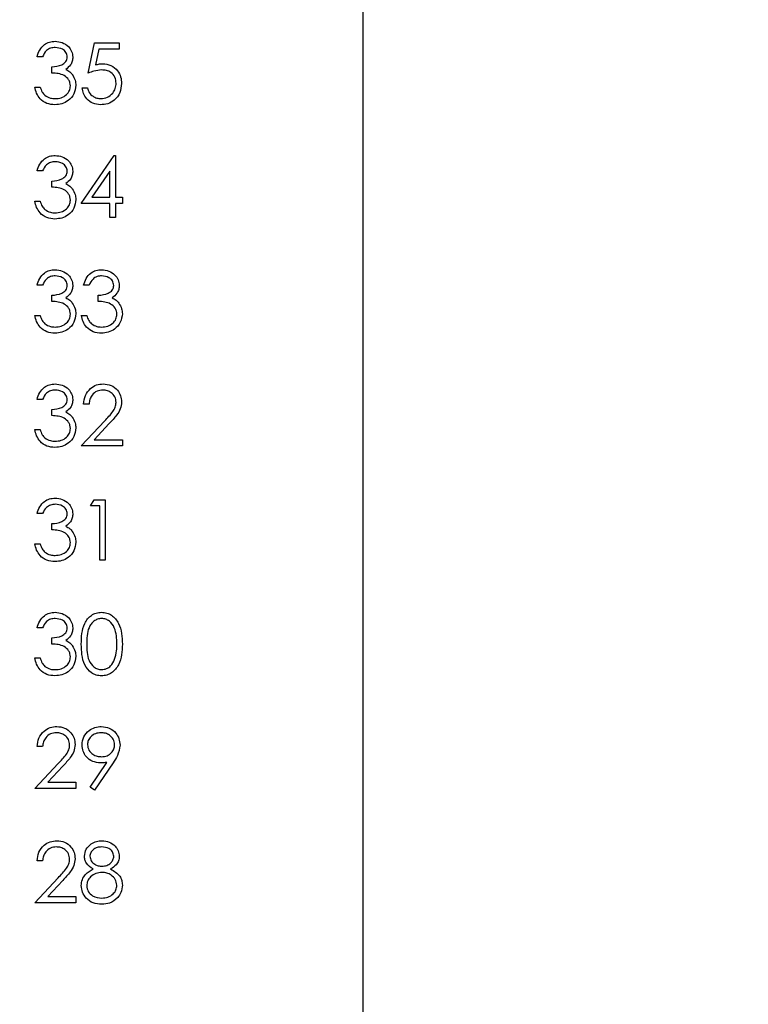
# Model space of a CAD drawing. Units: inches. Extents: x 0.1 to 20.2, y 0.1 to 13.1.
# Drawn here: x 12.8 to 13.7, y 8.8 to 10 of the extents above; entities that cross this region are included whole.
import ezdxf

# ---------------------------------------------------------------- set-up
doc = ezdxf.new("R2010")
doc.units = ezdxf.units.IN
doc.header["$LTSCALE"] = 1.2
doc.header["$MEASUREMENT"] = 0
doc.styles.add('SLDTEXTSTYLE0', font='TXT', dxfattribs={"width": 0.75})
doc.dimstyles.new('SLDDIMSTYLE0', dxfattribs={"dimtxt": 0.165354, "dimasz": 0.156, "dimexe": 0, "dimexo": 0.0625, "dimgap": 0.041339, "dimtad": 0, "dimtih": 1, "dimtoh": 1, "dimrnd": 1e-09, "dimzin": 4, "dimdsep": 46, "dimtxsty": 'SLDTEXTSTYLE0', "dimsah": 1, "dimcen": 0.09, "dimadec": 0, "dimazin": 1, "dimtfac": 1, "dimtofl": 0, "dimtmove": 0, "dimatfit": 3, "dimfxl": 0, "dimfrac": 2, "dimtolj": 1, "dimtzin": 12, "dimarcsym": 0})
doc.dimstyles.new('SLDDIMSTYLE3', dxfattribs={"dimtxt": 0.165354, "dimasz": 0.156, "dimexe": 0, "dimexo": 0.0625, "dimgap": 0.041339, "dimtad": 1, "dimrnd": 1e-09, "dimzin": 12, "dimdsep": 46, "dimtxsty": 'SLDTEXTSTYLE0', "dimsah": 1, "dimcen": 0.09, "dimadec": 0, "dimazin": 3, "dimtfac": 1, "dimtofl": 0, "dimtmove": 0, "dimatfit": 3, "dimfxl": 0, "dimfrac": 2, "dimtolj": 1, "dimtzin": 12, "dimarcsym": 0})
doc.dimstyles.new('SLDDIMSTYLE4', dxfattribs={"dimtxt": 0.165354, "dimasz": 0.156, "dimexe": 0, "dimexo": 0.0625, "dimgap": 0.041339, "dimtad": 1, "dimrnd": 1e-09, "dimzin": 4, "dimdsep": 46, "dimtxsty": 'SLDTEXTSTYLE0', "dimsah": 1, "dimcen": 0.09, "dimadec": 0, "dimazin": 1, "dimtfac": 1, "dimtmove": 0, "dimatfit": 0, "dimfxl": 0, "dimfrac": 2, "dimtolj": 1, "dimtzin": 12, "dimarcsym": 0})

# ---------------------------------------------------------------- blocks, each defined once
blk = doc.blocks.new('_D')
at = {"color": 7, "linetype": 'Continuous', "lineweight": 18}
for p, q in [((13.2621, 10.6821), (15.2622, 10.6821)), ((15.215, 10.6821), (15.215, 7.7973)), ((15.215, 4.6821), (15.215, 7.5348)), ((13.2621, 4.6821), (15.2622, 4.6821))]:
    blk.add_line(p, q, dxfattribs=at)
for points in [[(15.215, 10.6821), (15.191, 10.5261), (15.239, 10.5261)], [(15.215, 4.6821), (15.239, 4.8381), (15.191, 4.8381)]]:
    blk.add_solid(points, dxfattribs=at)
at = {"color": 7, "linetype": 'Continuous', "lineweight": 18, "insert": (15.0012, 7.748), "char_height": 0.16535, "attachment_point": 1, "style": 'SLDTEXTSTYLE0'}
blk.add_mtext('6.00', dxfattribs=at)
blk = doc.blocks.new('_D_3')
at = {"color": 7, "linetype": 'Continuous', "lineweight": 18}
for p, q in [((12.2823, 10.4821), (14.6262, 10.4821)), ((14.579, 10.4821), (14.579, 9.7914)), ((14.579, 8.7821), (14.579, 9.5289)), ((12.2821, 8.7821), (14.6262, 8.7821))]:
    blk.add_line(p, q, dxfattribs=at)
for points in [[(14.579, 10.4821), (14.555, 10.3261), (14.603, 10.3261)], [(14.579, 8.7821), (14.603, 8.9381), (14.555, 8.9381)]]:
    blk.add_solid(points, dxfattribs=at)
at = {"color": 7, "linetype": 'Continuous', "lineweight": 18, "insert": (14.3652, 9.742), "char_height": 0.16535, "attachment_point": 1, "style": 'SLDTEXTSTYLE0'}
blk.add_mtext('1.70', dxfattribs=at)
blk = doc.blocks.new('_D_9')
at = {"color": 7, "linetype": 'Continuous', "lineweight": 18}
for p, q in [((10.8169, 9.0999), (10.8169, 11.9386)), ((13.2148, 10.7294), (13.2148, 11.9386)), ((10.8169, 11.8913), (10.5169, 11.8913)), ((10.8169, 11.8913), (13.2148, 11.8913)), ((13.2148, 11.8913), (13.5148, 11.8913))]:
    blk.add_line(p, q, dxfattribs=at)
for points in [[(10.8169, 11.8913), (10.6609, 11.9153), (10.6609, 11.8673)], [(13.2148, 11.8913), (13.3708, 11.8673), (13.3708, 11.9153)]]:
    blk.add_solid(points, dxfattribs=at)
at = {"color": 7, "linetype": 'Continuous', "lineweight": 18, "attachment_point": 1, "style": 'SLDTEXTSTYLE0'}
for s, insert, char_height in [('(Connector)', (11.5871, 12.1045), 0.165354), ('2.40', (11.0974, 12.1045), 0.16535)]:
    blk.add_mtext(s, dxfattribs=dict(at, insert=insert, char_height=char_height))
blk = doc.blocks.new('_D_12')
at = {"color": 7, "linetype": 'Continuous', "lineweight": 18}
for p, q in [((10.5886, 8.7362), (10.5886, 12.3087)), ((13.2148, 10.7294), (13.2148, 12.3087)), ((10.5886, 12.2614), (13.2148, 12.2614))]:
    blk.add_line(p, q, dxfattribs=at)
for points in [[(10.5886, 12.2614), (10.7446, 12.2374), (10.7446, 12.2854)], [(13.2148, 12.2614), (13.0588, 12.2854), (13.0588, 12.2374)]]:
    blk.add_solid(points, dxfattribs=at)
at = {"color": 7, "linetype": 'Continuous', "lineweight": 18, "insert": (11.7056, 12.4746), "char_height": 0.16535, "attachment_point": 1, "style": 'SLDTEXTSTYLE0'}
blk.add_mtext('2.63', dxfattribs=at)

msp = doc.modelspace()

# ---------------------------------------------------------------- linework, layer by layer
at = {"color": 7, "linetype": 'Continuous', "lineweight": 25}
for p, q in [((13.2148, 4.6821), (13.2148, 10.6821)), ((12.883, 9.9325), (12.8904, 9.9689)), ((12.8904, 9.9689), (12.9204, 9.9689)), ((12.9204, 9.9689), (12.9204, 9.9614)), ((12.8956, 9.9614), (12.8916, 9.9423)), ((12.9204, 9.9614), (12.8956, 9.9614)), ((12.8278, 9.9521), (12.8213, 9.9521)), ((12.839, 9.9325), (12.839, 9.9399)), ((12.8185, 9.9156), (12.825, 9.9156)), ((12.8755, 9.9147), (12.882, 9.9147)), ((12.8746, 9.775), (12.9144, 9.833)), ((12.9144, 9.833), (12.9157, 9.833)), ((12.9157, 9.833), (12.9157, 9.7825)), ((12.8278, 9.8143), (12.8213, 9.8143)), ((12.9091, 9.8142), (12.8874, 9.7825)), ((12.9091, 9.7825), (12.9091, 9.8142)), ((12.839, 9.7947), (12.839, 9.8021)), ((12.8185, 9.7778), (12.825, 9.7778)), ((12.8874, 9.7825), (12.9091, 9.7825)), ((12.9157, 9.7825), (12.9241, 9.7825)), ((12.9241, 9.7825), (12.9241, 9.775)), ((12.9091, 9.775), (12.8746, 9.775)), ((12.9091, 9.7582), (12.9091, 9.775)), ((12.9241, 9.775), (12.9157, 9.775)), ((12.9157, 9.775), (12.9157, 9.7582)), ((12.9157, 9.7582), (12.9091, 9.7582)), ((12.8278, 9.6765), (12.8213, 9.6765)), ((12.8839, 9.6765), (12.8774, 9.6765)), ((12.839, 9.6569), (12.839, 9.6643)), ((12.8951, 9.6569), (12.8951, 9.6643)), ((12.8185, 9.64), (12.825, 9.64)), ((12.8746, 9.64), (12.8811, 9.64)), ((12.8278, 9.5387), (12.8213, 9.5387)), ((12.8839, 9.5331), (12.8774, 9.5331)), ((12.839, 9.5191), (12.839, 9.5265)), ((12.8746, 9.4826), (12.9028, 9.5128)), ((12.9084, 9.5096), (12.8902, 9.4901)), ((12.8185, 9.5022), (12.825, 9.5022)), ((12.9241, 9.4826), (12.8746, 9.4826)), ((12.8902, 9.4901), (12.9241, 9.4901)), ((12.9241, 9.4901), (12.9241, 9.4826)), ((12.8858, 9.4103), (12.89, 9.4177)), ((12.897, 9.4103), (12.8858, 9.4103)), ((12.89, 9.4177), (12.9035, 9.4177)), ((12.897, 9.3448), (12.897, 9.4103)), ((12.9035, 9.4177), (12.9035, 9.3448)), ((12.8278, 9.4009), (12.8213, 9.4009)), ((12.839, 9.3813), (12.839, 9.3888)), ((12.8185, 9.3645), (12.825, 9.3645)), ((12.9035, 9.3448), (12.897, 9.3448)), ((12.8278, 9.2631), (12.8213, 9.2631)), ((12.839, 9.2435), (12.839, 9.251)), ((12.8185, 9.2267), (12.825, 9.2267)), ((12.8278, 9.1197), (12.8213, 9.1197)), ((12.8852, 9.071), (12.9055, 9.1006)), ((12.9129, 9.1002), (12.8904, 9.0674)), ((12.8185, 9.0692), (12.8467, 9.0994)), ((12.8523, 9.0962), (12.8341, 9.0767)), ((12.8341, 9.0767), (12.868, 9.0767)), ((12.868, 9.0767), (12.868, 9.0692)), ((12.868, 9.0692), (12.8185, 9.0692)), ((12.8904, 9.0674), (12.8852, 9.071)), ((12.8278, 8.9819), (12.8213, 8.9819)), ((12.8185, 8.9314), (12.8467, 8.9616)), ((12.8523, 8.9584), (12.8341, 8.9389)), ((12.8341, 8.9389), (12.868, 8.9389)), ((12.868, 8.9389), (12.868, 8.9314)), ((12.868, 8.9314), (12.8185, 8.9314))]:
    msp.add_line(p, q, dxfattribs=at)
for points, knots in [([(12.8213, 9.9521), (12.8221, 9.9549), (12.8238, 9.9605), (12.8294, 9.9667), (12.8361, 9.9703), (12.8407, 9.9706), (12.843, 9.9708)], [0, 0, 0, 0, 0.2802846, 0.5596823, 0.7797456, 1, 1, 1, 1]), ([(12.843, 9.9708), (12.8459, 9.9705), (12.8518, 9.9698), (12.8589, 9.9652), (12.8634, 9.9588), (12.864, 9.9542), (12.8643, 9.9518)], [0, 0, 0, 0, 0.280086, 0.559867, 0.780108, 1, 1, 1, 1]), ([(12.8431, 9.9633), (12.8412, 9.9632), (12.8374, 9.9629), (12.8313, 9.9592), (12.8292, 9.9548), (12.8278, 9.9521)], [0, 0, 0, 0, 0.280637, 0.560372, 1, 1, 1, 1]), ([(12.8577, 9.9519), (12.8574, 9.9538), (12.8566, 9.9576), (12.851, 9.9623), (12.8461, 9.9629), (12.8431, 9.9633)], [0, 0, 0, 0, 0.278845, 0.560072, 1, 1, 1, 1]), ([(12.839, 9.9399), (12.8431, 9.9403), (12.8493, 9.9409), (12.8554, 9.9452), (12.8574, 9.9488), (12.8576, 9.9508), (12.8577, 9.9519)], [0, 0, 0, 0, 0.499415, 0.749002, 0.874536, 1, 1, 1, 1]), ([(12.8643, 9.9518), (12.8642, 9.9502), (12.8639, 9.9468), (12.8613, 9.9412), (12.8579, 9.9385), (12.8558, 9.9368)], [0, 0, 0, 0, 0.2804997, 0.5607779, 1, 1, 1, 1]), ([(12.8916, 9.9423), (12.8932, 9.9427), (12.896, 9.9435), (12.8989, 9.9436), (12.9002, 9.9437)], [0, 0, 0, 0, 0.560067, 1, 1, 1, 1]), ([(12.9002, 9.9437), (12.9037, 9.9433), (12.9107, 9.9426), (12.9183, 9.936), (12.9226, 9.928), (12.923, 9.9226), (12.9232, 9.9198)], [0, 0, 0, 0, 0.279686, 0.559026, 0.779295, 1, 1, 1, 1]), ([(12.8615, 9.917), (12.8614, 9.9183), (12.8611, 9.9208), (12.8589, 9.9254), (12.8521, 9.9317), (12.8443, 9.9322), (12.839, 9.9325)], [0, 0, 0, 0, 0.12558, 0.25119, 0.5006, 1, 1, 1, 1]), ([(12.8558, 9.9368), (12.8575, 9.936), (12.8605, 9.9344), (12.8627, 9.9318), (12.8637, 9.9306)], [0, 0, 0, 0, 0.559791, 1, 1, 1, 1]), ([(12.899, 9.9362), (12.8959, 9.9359), (12.8904, 9.9353), (12.8852, 9.9333), (12.883, 9.9325)], [0, 0, 0, 0, 0.55942, 1, 1, 1, 1]), ([(12.9166, 9.9201), (12.9163, 9.9226), (12.9158, 9.9277), (12.9109, 9.9331), (12.905, 9.9359), (12.901, 9.9361), (12.899, 9.9362)], [0, 0, 0, 0, 0.279537, 0.558615, 0.779049, 1, 1, 1, 1]), ([(12.8637, 9.9306), (12.8651, 9.9284), (12.8676, 9.9244), (12.8679, 9.9197), (12.868, 9.9177)], [0, 0, 0, 0, 0.55943, 1, 1, 1, 1]), ([(12.9232, 9.9198), (12.9227, 9.916), (12.9219, 9.9085), (12.9153, 9.8997), (12.9067, 9.8948), (12.9007, 9.8944), (12.8977, 9.8941)], [0, 0, 0, 0, 0.279862, 0.559274, 0.779423, 1, 1, 1, 1]), ([(12.8981, 9.9016), (12.9008, 9.9019), (12.9063, 9.9026), (12.9124, 9.9076), (12.9161, 9.9137), (12.9164, 9.918), (12.9166, 9.9201)], [0, 0, 0, 0, 0.279618, 0.559362, 0.779571, 1, 1, 1, 1]), ([(12.8428, 9.8941), (12.8394, 9.8944), (12.8328, 9.895), (12.8249, 9.9006), (12.8203, 9.908), (12.8191, 9.9131), (12.8185, 9.9156)], [0, 0, 0, 0, 0.279888, 0.558974, 0.779264, 1, 1, 1, 1]), ([(12.825, 9.9156), (12.8257, 9.9135), (12.8269, 9.9097), (12.8295, 9.9068), (12.8307, 9.9056)], [0, 0, 0, 0, 0.560706, 1, 1, 1, 1]), ([(12.868, 9.9177), (12.8675, 9.9141), (12.8664, 9.9069), (12.8596, 9.8991), (12.8513, 9.8948), (12.8456, 9.8944), (12.8428, 9.8941)], [0, 0, 0, 0, 0.279298, 0.558842, 0.779276, 1, 1, 1, 1]), ([(12.8429, 9.9016), (12.8454, 9.9018), (12.8505, 9.9021), (12.8566, 9.9059), (12.8607, 9.9111), (12.8612, 9.9151), (12.8615, 9.917)], [0, 0, 0, 0, 0.280598, 0.560146, 0.780289, 1, 1, 1, 1]), ([(12.8977, 9.8941), (12.8946, 9.8945), (12.8884, 9.8951), (12.8813, 9.9007), (12.8769, 9.9075), (12.876, 9.9123), (12.8755, 9.9147)], [0, 0, 0, 0, 0.279624, 0.559024, 0.779382, 1, 1, 1, 1]), ([(12.882, 9.9147), (12.8826, 9.9126), (12.8837, 9.9085), (12.8882, 9.9044), (12.8931, 9.902), (12.8965, 9.9018), (12.8981, 9.9016)], [0, 0, 0, 0, 0.28004, 0.559158, 0.77958, 1, 1, 1, 1]), ([(12.8307, 9.9056), (12.8328, 9.9042), (12.8366, 9.9019), (12.841, 9.9017), (12.8429, 9.9016)], [0, 0, 0, 0, 0.558751, 1, 1, 1, 1]), ([(12.8213, 9.8143), (12.8221, 9.8171), (12.8238, 9.8227), (12.8294, 9.8289), (12.8361, 9.8325), (12.8407, 9.8328), (12.843, 9.833)], [0, 0, 0, 0, 0.2802846, 0.5596823, 0.7797456, 1, 1, 1, 1]), ([(12.8431, 9.8255), (12.8412, 9.8254), (12.8374, 9.8251), (12.8313, 9.8214), (12.8292, 9.817), (12.8278, 9.8143)], [0, 0, 0, 0, 0.280637, 0.560372, 1, 1, 1, 1]), ([(12.843, 9.833), (12.8459, 9.8327), (12.8518, 9.832), (12.8589, 9.8274), (12.8634, 9.821), (12.864, 9.8164), (12.8643, 9.8141)], [0, 0, 0, 0, 0.280086, 0.559867, 0.780108, 1, 1, 1, 1]), ([(12.8577, 9.8141), (12.8574, 9.816), (12.8566, 9.8198), (12.851, 9.8245), (12.8461, 9.8252), (12.8431, 9.8255)], [0, 0, 0, 0, 0.278845, 0.560072, 1, 1, 1, 1]), ([(12.839, 9.8021), (12.8431, 9.8025), (12.8493, 9.8031), (12.8554, 9.8074), (12.8574, 9.811), (12.8576, 9.8131), (12.8577, 9.8141)], [0, 0, 0, 0, 0.499415, 0.749002, 0.874536, 1, 1, 1, 1]), ([(12.8643, 9.8141), (12.8642, 9.8124), (12.8639, 9.809), (12.8613, 9.8034), (12.8579, 9.8007), (12.8558, 9.7991)], [0, 0, 0, 0, 0.2804997, 0.5607779, 1, 1, 1, 1]), ([(12.8615, 9.7792), (12.8614, 9.7805), (12.8611, 9.7831), (12.8589, 9.7877), (12.8521, 9.7939), (12.8443, 9.7944), (12.839, 9.7947)], [0, 0, 0, 0, 0.12558, 0.25119, 0.5006, 1, 1, 1, 1]), ([(12.8558, 9.7991), (12.8575, 9.7982), (12.8605, 9.7966), (12.8627, 9.794), (12.8637, 9.7928)], [0, 0, 0, 0, 0.559791, 1, 1, 1, 1]), ([(12.8637, 9.7928), (12.8651, 9.7906), (12.8676, 9.7866), (12.8679, 9.7819), (12.868, 9.7799)], [0, 0, 0, 0, 0.55943, 1, 1, 1, 1]), ([(12.8428, 9.7563), (12.8394, 9.7566), (12.8328, 9.7572), (12.8249, 9.7628), (12.8203, 9.7702), (12.8191, 9.7753), (12.8185, 9.7778)], [0, 0, 0, 0, 0.279886, 0.558978, 0.779266, 1, 1, 1, 1]), ([(12.825, 9.7778), (12.8257, 9.7757), (12.8269, 9.7719), (12.8295, 9.769), (12.8307, 9.7678)], [0, 0, 0, 0, 0.560706, 1, 1, 1, 1]), ([(12.868, 9.7799), (12.8675, 9.7763), (12.8664, 9.7691), (12.8596, 9.7613), (12.8513, 9.757), (12.8456, 9.7566), (12.8428, 9.7563)], [0, 0, 0, 0, 0.279297, 0.558841, 0.779274, 1, 1, 1, 1]), ([(12.8429, 9.7638), (12.8454, 9.764), (12.8505, 9.7643), (12.8566, 9.7681), (12.8607, 9.7733), (12.8612, 9.7773), (12.8615, 9.7792)], [0, 0, 0, 0, 0.280598, 0.560146, 0.780289, 1, 1, 1, 1]), ([(12.8307, 9.7678), (12.8328, 9.7665), (12.8366, 9.7641), (12.841, 9.7639), (12.8429, 9.7638)], [0, 0, 0, 0, 0.558751, 1, 1, 1, 1]), ([(12.8213, 9.6765), (12.8221, 9.6793), (12.8238, 9.6849), (12.8294, 9.6911), (12.8361, 9.6947), (12.8407, 9.695), (12.843, 9.6952)], [0, 0, 0, 0, 0.2802846, 0.5596823, 0.7797456, 1, 1, 1, 1]), ([(12.843, 9.6952), (12.8459, 9.6949), (12.8518, 9.6942), (12.8589, 9.6896), (12.8634, 9.6832), (12.864, 9.6786), (12.8643, 9.6762)], [0, 0, 0, 0, 0.280086, 0.559867, 0.780108, 1, 1, 1, 1]), ([(12.8774, 9.6765), (12.8782, 9.6793), (12.8799, 9.6849), (12.8854, 9.6911), (12.8922, 9.6947), (12.8968, 9.695), (12.8991, 9.6952)], [0, 0, 0, 0, 0.2802846, 0.5596823, 0.7797456, 1, 1, 1, 1]), ([(12.8991, 9.6952), (12.902, 9.6949), (12.9079, 9.6942), (12.915, 9.6896), (12.9195, 9.6832), (12.9201, 9.6786), (12.9204, 9.6762)], [0, 0, 0, 0, 0.280086, 0.559867, 0.780108, 1, 1, 1, 1]), ([(12.8431, 9.6877), (12.8412, 9.6876), (12.8374, 9.6873), (12.8313, 9.6836), (12.8292, 9.6792), (12.8278, 9.6765)], [0, 0, 0, 0, 0.280634, 0.560351, 1, 1, 1, 1]), ([(12.8577, 9.6763), (12.8574, 9.6782), (12.8566, 9.682), (12.851, 9.6867), (12.8461, 9.6873), (12.8431, 9.6877)], [0, 0, 0, 0, 0.278845, 0.560072, 1, 1, 1, 1]), ([(12.8991, 9.6877), (12.8973, 9.6876), (12.8935, 9.6873), (12.8874, 9.6836), (12.8852, 9.6792), (12.8839, 9.6765)], [0, 0, 0, 0, 0.280634, 0.560351, 1, 1, 1, 1]), ([(12.9138, 9.6763), (12.9134, 9.6782), (12.9127, 9.682), (12.9071, 9.6867), (12.9022, 9.6873), (12.8991, 9.6877)], [0, 0, 0, 0, 0.278845, 0.560072, 1, 1, 1, 1]), ([(12.839, 9.6643), (12.8431, 9.6647), (12.8493, 9.6653), (12.8554, 9.6696), (12.8574, 9.6732), (12.8576, 9.6753), (12.8577, 9.6763)], [0, 0, 0, 0, 0.499415, 0.749002, 0.874536, 1, 1, 1, 1]), ([(12.8643, 9.6762), (12.8642, 9.6746), (12.8639, 9.6712), (12.8613, 9.6656), (12.8579, 9.6629), (12.8558, 9.6612)], [0, 0, 0, 0, 0.280506, 0.56079, 1, 1, 1, 1]), ([(12.8951, 9.6643), (12.8992, 9.6647), (12.9054, 9.6653), (12.9115, 9.6696), (12.9135, 9.6732), (12.9137, 9.6753), (12.9138, 9.6763)], [0, 0, 0, 0, 0.499415, 0.749002, 0.874536, 1, 1, 1, 1]), ([(12.9204, 9.6762), (12.9202, 9.6746), (12.92, 9.6712), (12.9174, 9.6656), (12.9139, 9.6629), (12.9118, 9.6612)], [0, 0, 0, 0, 0.280506, 0.56079, 1, 1, 1, 1]), ([(12.8558, 9.6612), (12.8575, 9.6604), (12.8605, 9.6588), (12.8627, 9.6562), (12.8637, 9.655)], [0, 0, 0, 0, 0.559804, 1, 1, 1, 1]), ([(12.9118, 9.6612), (12.9135, 9.6604), (12.9166, 9.6588), (12.9188, 9.6562), (12.9197, 9.655)], [0, 0, 0, 0, 0.559804, 1, 1, 1, 1]), ([(12.8615, 9.6414), (12.8614, 9.6427), (12.8611, 9.6453), (12.8589, 9.6499), (12.8521, 9.6561), (12.8443, 9.6566), (12.839, 9.6569)], [0, 0, 0, 0, 0.12558, 0.25119, 0.5006, 1, 1, 1, 1]), ([(12.8637, 9.655), (12.8651, 9.6528), (12.8676, 9.6488), (12.8679, 9.6441), (12.868, 9.6421)], [0, 0, 0, 0, 0.55939, 1, 1, 1, 1]), ([(12.9176, 9.6414), (12.9174, 9.6427), (12.9172, 9.6453), (12.915, 9.6499), (12.9082, 9.6561), (12.9003, 9.6566), (12.8951, 9.6569)], [0, 0, 0, 0, 0.12558, 0.25119, 0.5006, 1, 1, 1, 1]), ([(12.9197, 9.655), (12.9211, 9.6528), (12.9236, 9.6488), (12.924, 9.6441), (12.9241, 9.6421)], [0, 0, 0, 0, 0.55939, 1, 1, 1, 1]), ([(12.8428, 9.6185), (12.8394, 9.6188), (12.8328, 9.6194), (12.8249, 9.625), (12.8203, 9.6324), (12.8191, 9.6375), (12.8185, 9.64)], [0, 0, 0, 0, 0.279885, 0.558977, 0.779251, 1, 1, 1, 1]), ([(12.825, 9.64), (12.8257, 9.6379), (12.8269, 9.6341), (12.8295, 9.6312), (12.8307, 9.63)], [0, 0, 0, 0, 0.560727, 1, 1, 1, 1]), ([(12.868, 9.6421), (12.8675, 9.6385), (12.8664, 9.6313), (12.8596, 9.6235), (12.8513, 9.6192), (12.8456, 9.6188), (12.8428, 9.6185)], [0, 0, 0, 0, 0.279298, 0.558842, 0.779276, 1, 1, 1, 1]), ([(12.8429, 9.626), (12.8454, 9.6262), (12.8505, 9.6265), (12.8566, 9.6303), (12.8607, 9.6355), (12.8612, 9.6395), (12.8615, 9.6414)], [0, 0, 0, 0, 0.2806, 0.560148, 0.780309, 1, 1, 1, 1]), ([(12.8989, 9.6185), (12.8955, 9.6188), (12.8888, 9.6194), (12.881, 9.625), (12.8764, 9.6324), (12.8752, 9.6375), (12.8746, 9.64)], [0, 0, 0, 0, 0.279885, 0.558977, 0.779251, 1, 1, 1, 1]), ([(12.8811, 9.64), (12.8818, 9.6379), (12.883, 9.6341), (12.8856, 9.6312), (12.8868, 9.63)], [0, 0, 0, 0, 0.560727, 1, 1, 1, 1]), ([(12.9241, 9.6421), (12.9236, 9.6385), (12.9225, 9.6313), (12.9157, 9.6235), (12.9073, 9.6192), (12.9017, 9.6188), (12.8989, 9.6185)], [0, 0, 0, 0, 0.279298, 0.558842, 0.779276, 1, 1, 1, 1]), ([(12.899, 9.626), (12.9015, 9.6262), (12.9066, 9.6265), (12.9127, 9.6303), (12.9168, 9.6355), (12.9173, 9.6395), (12.9176, 9.6414)], [0, 0, 0, 0, 0.2806, 0.560148, 0.780309, 1, 1, 1, 1]), ([(12.8307, 9.63), (12.8328, 9.6286), (12.8366, 9.6263), (12.841, 9.6261), (12.8429, 9.626)], [0, 0, 0, 0, 0.558751, 1, 1, 1, 1]), ([(12.8868, 9.63), (12.8889, 9.6286), (12.8927, 9.6263), (12.897, 9.6261), (12.899, 9.626)], [0, 0, 0, 0, 0.558751, 1, 1, 1, 1]), ([(12.8213, 9.5387), (12.8221, 9.5415), (12.8238, 9.5471), (12.8294, 9.5533), (12.8361, 9.5569), (12.8407, 9.5572), (12.843, 9.5574)], [0, 0, 0, 0, 0.280287, 0.5596728, 0.7797465, 1, 1, 1, 1]), ([(12.843, 9.5574), (12.8459, 9.5571), (12.8518, 9.5564), (12.8589, 9.5518), (12.8634, 9.5454), (12.864, 9.5408), (12.8643, 9.5385)], [0, 0, 0, 0, 0.280085, 0.559865, 0.78009, 1, 1, 1, 1]), ([(12.8774, 9.5331), (12.8778, 9.5366), (12.8786, 9.5437), (12.8849, 9.5518), (12.8928, 9.5567), (12.8983, 9.5572), (12.9011, 9.5574)], [0, 0, 0, 0, 0.280027, 0.55951, 0.779668, 1, 1, 1, 1]), ([(12.9011, 9.5574), (12.9044, 9.5571), (12.9109, 9.5565), (12.9181, 9.5506), (12.9225, 9.5433), (12.9229, 9.5383), (12.9232, 9.5357)], [0, 0, 0, 0, 0.2798912, 0.5592206, 0.7795796, 1, 1, 1, 1]), ([(12.8431, 9.5499), (12.8412, 9.5498), (12.8374, 9.5495), (12.8313, 9.5458), (12.8292, 9.5414), (12.8278, 9.5387)], [0, 0, 0, 0, 0.280634, 0.56037, 1, 1, 1, 1]), ([(12.8577, 9.5385), (12.8574, 9.5404), (12.8566, 9.5442), (12.851, 9.5489), (12.8461, 9.5496), (12.8431, 9.5499)], [0, 0, 0, 0, 0.27887, 0.560075, 1, 1, 1, 1]), ([(12.9008, 9.5499), (12.8983, 9.5497), (12.8933, 9.5492), (12.8877, 9.5446), (12.8847, 9.5389), (12.8842, 9.535), (12.8839, 9.5331)], [0, 0, 0, 0, 0.279701, 0.558846, 0.779189, 1, 1, 1, 1]), ([(12.9166, 9.5351), (12.9163, 9.5374), (12.9157, 9.5419), (12.9112, 9.5467), (12.9061, 9.5495), (12.9026, 9.5498), (12.9008, 9.5499)], [0, 0, 0, 0, 0.279132, 0.558992, 0.779351, 1, 1, 1, 1]), ([(12.839, 9.5265), (12.8431, 9.5269), (12.8493, 9.5275), (12.8554, 9.5318), (12.8574, 9.5354), (12.8576, 9.5375), (12.8577, 9.5385)], [0, 0, 0, 0, 0.49942, 0.749023, 0.874558, 1, 1, 1, 1]), ([(12.8643, 9.5385), (12.8642, 9.5368), (12.8639, 9.5334), (12.8613, 9.5278), (12.8579, 9.5251), (12.8558, 9.5235)], [0, 0, 0, 0, 0.280506, 0.56079, 1, 1, 1, 1]), ([(12.9028, 9.5128), (12.9063, 9.5164), (12.9112, 9.5214), (12.916, 9.5292), (12.9164, 9.5332), (12.9166, 9.5351)], [0, 0, 0, 0, 0.5607187, 0.7805425, 1, 1, 1, 1]), ([(12.9232, 9.5357), (12.9229, 9.5328), (12.9223, 9.527), (12.9164, 9.5183), (12.9115, 9.5129), (12.9084, 9.5096)], [0, 0, 0, 0, 0.279279, 0.559153, 1, 1, 1, 1]), ([(12.8615, 9.5036), (12.8614, 9.5049), (12.8611, 9.5075), (12.8589, 9.5121), (12.8521, 9.5183), (12.8443, 9.5188), (12.839, 9.5191)], [0, 0, 0, 0, 0.125598, 0.251188, 0.500607, 1, 1, 1, 1]), ([(12.8558, 9.5235), (12.8575, 9.5226), (12.8605, 9.521), (12.8627, 9.5184), (12.8637, 9.5172)], [0, 0, 0, 0, 0.559767, 1, 1, 1, 1]), ([(12.8637, 9.5172), (12.8651, 9.515), (12.8676, 9.511), (12.8679, 9.5063), (12.868, 9.5043)], [0, 0, 0, 0, 0.559414, 1, 1, 1, 1]), ([(12.868, 9.5043), (12.8675, 9.5007), (12.8664, 9.4935), (12.8596, 9.4857), (12.8513, 9.4814), (12.8456, 9.481), (12.8428, 9.4807)], [0, 0, 0, 0, 0.27931, 0.558839, 0.779278, 1, 1, 1, 1]), ([(12.8428, 9.4807), (12.8394, 9.481), (12.8328, 9.4816), (12.8249, 9.4872), (12.8203, 9.4946), (12.8191, 9.4997), (12.8185, 9.5022)], [0, 0, 0, 0, 0.279886, 0.558978, 0.779266, 1, 1, 1, 1]), ([(12.825, 9.5022), (12.8257, 9.5001), (12.8269, 9.4963), (12.8295, 9.4934), (12.8307, 9.4922)], [0, 0, 0, 0, 0.560684, 1, 1, 1, 1]), ([(12.8307, 9.4922), (12.8328, 9.4909), (12.8366, 9.4885), (12.841, 9.4883), (12.8429, 9.4882)], [0, 0, 0, 0, 0.558754, 1, 1, 1, 1]), ([(12.8429, 9.4882), (12.8454, 9.4884), (12.8505, 9.4887), (12.8566, 9.4925), (12.8607, 9.4977), (12.8612, 9.5017), (12.8615, 9.5036)], [0, 0, 0, 0, 0.280605, 0.560158, 0.780305, 1, 1, 1, 1]), ([(12.8213, 9.4009), (12.8221, 9.4037), (12.8238, 9.4093), (12.8294, 9.4155), (12.8361, 9.4191), (12.8407, 9.4194), (12.843, 9.4196)], [0, 0, 0, 0, 0.2802846, 0.5596823, 0.7797456, 1, 1, 1, 1]), ([(12.8431, 9.4121), (12.8412, 9.412), (12.8374, 9.4117), (12.8313, 9.408), (12.8292, 9.4036), (12.8278, 9.4009)], [0, 0, 0, 0, 0.280634, 0.560351, 1, 1, 1, 1]), ([(12.843, 9.4196), (12.8459, 9.4193), (12.8518, 9.4187), (12.8589, 9.414), (12.8634, 9.4076), (12.864, 9.403), (12.8643, 9.4007)], [0, 0, 0, 0, 0.280086, 0.559867, 0.780108, 1, 1, 1, 1]), ([(12.8577, 9.4007), (12.8574, 9.4026), (12.8566, 9.4064), (12.851, 9.4112), (12.8461, 9.4118), (12.8431, 9.4121)], [0, 0, 0, 0, 0.278845, 0.560072, 1, 1, 1, 1]), ([(12.839, 9.3888), (12.8431, 9.3891), (12.8493, 9.3897), (12.8554, 9.394), (12.8574, 9.3976), (12.8576, 9.3997), (12.8577, 9.4007)], [0, 0, 0, 0, 0.499415, 0.749002, 0.874536, 1, 1, 1, 1]), ([(12.8643, 9.4007), (12.8642, 9.399), (12.8639, 9.3956), (12.8613, 9.39), (12.8579, 9.3873), (12.8558, 9.3857)], [0, 0, 0, 0, 0.280506, 0.56079, 1, 1, 1, 1]), ([(12.8558, 9.3857), (12.8575, 9.3848), (12.8605, 9.3832), (12.8627, 9.3806), (12.8637, 9.3794)], [0, 0, 0, 0, 0.559804, 1, 1, 1, 1]), ([(12.8615, 9.3659), (12.8614, 9.3671), (12.8611, 9.3697), (12.8589, 9.3743), (12.8521, 9.3805), (12.8443, 9.381), (12.839, 9.3813)], [0, 0, 0, 0, 0.12558, 0.25119, 0.5006, 1, 1, 1, 1]), ([(12.8637, 9.3794), (12.8651, 9.3772), (12.8676, 9.3732), (12.8679, 9.3685), (12.868, 9.3665)], [0, 0, 0, 0, 0.55939, 1, 1, 1, 1]), ([(12.8428, 9.343), (12.8394, 9.3432), (12.8328, 9.3438), (12.8249, 9.3494), (12.8203, 9.3568), (12.8191, 9.3619), (12.8185, 9.3645)], [0, 0, 0, 0, 0.279885, 0.558977, 0.779251, 1, 1, 1, 1]), ([(12.825, 9.3645), (12.8257, 9.3623), (12.8269, 9.3586), (12.8295, 9.3556), (12.8307, 9.3544)], [0, 0, 0, 0, 0.560727, 1, 1, 1, 1]), ([(12.868, 9.3665), (12.8675, 9.3629), (12.8664, 9.3557), (12.8596, 9.3479), (12.8513, 9.3436), (12.8456, 9.3432), (12.8428, 9.343)], [0, 0, 0, 0, 0.279298, 0.558842, 0.779276, 1, 1, 1, 1]), ([(12.8429, 9.3504), (12.8454, 9.3506), (12.8505, 9.3509), (12.8566, 9.3547), (12.8607, 9.3599), (12.8612, 9.3639), (12.8615, 9.3659)], [0, 0, 0, 0, 0.2806, 0.560148, 0.780309, 1, 1, 1, 1]), ([(12.8307, 9.3544), (12.8328, 9.3531), (12.8366, 9.3507), (12.841, 9.3505), (12.8429, 9.3504)], [0, 0, 0, 0, 0.558751, 1, 1, 1, 1]), ([(12.8213, 9.2631), (12.8221, 9.2659), (12.8238, 9.2715), (12.8294, 9.2777), (12.8361, 9.2813), (12.8407, 9.2816), (12.843, 9.2818)], [0, 0, 0, 0, 0.280287, 0.5596728, 0.7797465, 1, 1, 1, 1]), ([(12.843, 9.2818), (12.8459, 9.2815), (12.8518, 9.2809), (12.8589, 9.2762), (12.8634, 9.2698), (12.864, 9.2652), (12.8643, 9.2629)], [0, 0, 0, 0, 0.280085, 0.559865, 0.78009, 1, 1, 1, 1]), ([(12.8746, 9.2435), (12.8746, 9.2477), (12.8748, 9.2562), (12.8775, 9.2667), (12.882, 9.274), (12.8867, 9.2784), (12.8925, 9.2813), (12.8968, 9.2816), (12.8989, 9.2818)], [0, 0, 0, 0, 0.250526, 0.500167, 0.62527, 0.750197, 0.875111, 1, 1, 1, 1]), ([(12.8989, 9.2818), (12.9011, 9.2816), (12.9054, 9.2813), (12.9132, 9.2775), (12.9202, 9.2688), (12.9237, 9.2563), (12.924, 9.2477), (12.9241, 9.2435)], [0, 0, 0, 0, 0.125171, 0.250339, 0.49887, 0.749017, 1, 1, 1, 1]), ([(12.8431, 9.2743), (12.8412, 9.2742), (12.8374, 9.2739), (12.8313, 9.2702), (12.8292, 9.2658), (12.8278, 9.2631)], [0, 0, 0, 0, 0.280634, 0.56037, 1, 1, 1, 1]), ([(12.8577, 9.2629), (12.8574, 9.2648), (12.8566, 9.2686), (12.851, 9.2734), (12.8461, 9.274), (12.8431, 9.2743)], [0, 0, 0, 0, 0.27887, 0.560075, 1, 1, 1, 1]), ([(12.8991, 9.2743), (12.8975, 9.2742), (12.8941, 9.2738), (12.8897, 9.2713), (12.8862, 9.2677), (12.8813, 9.2588), (12.8812, 9.2503), (12.8811, 9.2435)], [0, 0, 0, 0, 0.125137, 0.250422, 0.375522, 0.500852, 1, 1, 1, 1]), ([(12.9176, 9.2435), (12.9173, 9.2503), (12.9169, 9.2604), (12.9101, 9.2704), (12.9042, 9.2738), (12.9008, 9.2742), (12.8991, 9.2743)], [0, 0, 0, 0, 0.500065, 0.749018, 0.874598, 1, 1, 1, 1]), ([(12.839, 9.251), (12.8431, 9.2513), (12.8493, 9.2519), (12.8554, 9.2562), (12.8574, 9.2598), (12.8576, 9.2619), (12.8577, 9.2629)], [0, 0, 0, 0, 0.49942, 0.749023, 0.874558, 1, 1, 1, 1]), ([(12.8643, 9.2629), (12.8642, 9.2612), (12.8639, 9.2578), (12.8613, 9.2522), (12.8579, 9.2495), (12.8558, 9.2479)], [0, 0, 0, 0, 0.280506, 0.56079, 1, 1, 1, 1]), ([(12.8615, 9.2281), (12.8614, 9.2293), (12.8611, 9.2319), (12.8589, 9.2365), (12.8521, 9.2428), (12.8443, 9.2432), (12.839, 9.2435)], [0, 0, 0, 0, 0.125598, 0.251188, 0.500607, 1, 1, 1, 1]), ([(12.8558, 9.2479), (12.8575, 9.247), (12.8605, 9.2454), (12.8627, 9.2428), (12.8637, 9.2416)], [0, 0, 0, 0, 0.559767, 1, 1, 1, 1]), ([(12.8989, 9.2052), (12.8968, 9.2053), (12.8925, 9.2057), (12.8848, 9.2095), (12.878, 9.2182), (12.8749, 9.2307), (12.8747, 9.2392), (12.8746, 9.2435)], [0, 0, 0, 0, 0.125181, 0.250348, 0.498779, 0.748938, 1, 1, 1, 1]), ([(12.8811, 9.2435), (12.8812, 9.2402), (12.8813, 9.2335), (12.8832, 9.2236), (12.8882, 9.2165), (12.8941, 9.2132), (12.8975, 9.2128), (12.8991, 9.2126)], [0, 0, 0, 0, 0.251093, 0.501378, 0.749626, 0.87488, 1, 1, 1, 1]), ([(12.9241, 9.2435), (12.924, 9.2392), (12.9237, 9.2306), (12.9202, 9.2181), (12.9132, 9.2095), (12.9054, 9.2057), (12.9011, 9.2053), (12.8989, 9.2052)], [0, 0, 0, 0, 0.251002, 0.50114, 0.749612, 0.874806, 1, 1, 1, 1]), ([(12.9148, 9.2252), (12.9157, 9.2285), (12.9174, 9.2345), (12.9175, 9.2407), (12.9176, 9.2435)], [0, 0, 0, 0, 0.559596, 1, 1, 1, 1]), ([(12.8637, 9.2416), (12.8651, 9.2394), (12.8676, 9.2354), (12.8679, 9.2307), (12.868, 9.2287)], [0, 0, 0, 0, 0.559414, 1, 1, 1, 1]), ([(12.8428, 9.2052), (12.8394, 9.2054), (12.8328, 9.206), (12.8249, 9.2116), (12.8203, 9.219), (12.8191, 9.2241), (12.8185, 9.2267)], [0, 0, 0, 0, 0.279886, 0.558978, 0.779266, 1, 1, 1, 1]), ([(12.825, 9.2267), (12.8257, 9.2245), (12.8269, 9.2208), (12.8295, 9.2179), (12.8307, 9.2166)], [0, 0, 0, 0, 0.560684, 1, 1, 1, 1]), ([(12.868, 9.2287), (12.8675, 9.2251), (12.8664, 9.2179), (12.8596, 9.2101), (12.8513, 9.2058), (12.8456, 9.2054), (12.8428, 9.2052)], [0, 0, 0, 0, 0.27931, 0.558839, 0.779278, 1, 1, 1, 1]), ([(12.8429, 9.2126), (12.8454, 9.2128), (12.8505, 9.2131), (12.8566, 9.2169), (12.8607, 9.2221), (12.8612, 9.2261), (12.8615, 9.2281)], [0, 0, 0, 0, 0.280605, 0.560158, 0.780305, 1, 1, 1, 1]), ([(12.8991, 9.2126), (12.9011, 9.2129), (12.9051, 9.2134), (12.9113, 9.2175), (12.9135, 9.2223), (12.9148, 9.2252)], [0, 0, 0, 0, 0.280256, 0.560785, 1, 1, 1, 1]), ([(12.8307, 9.2166), (12.8328, 9.2153), (12.8366, 9.2129), (12.841, 9.2127), (12.8429, 9.2126)], [0, 0, 0, 0, 0.558754, 1, 1, 1, 1]), ([(12.8213, 9.1197), (12.8217, 9.1233), (12.8225, 9.1303), (12.8288, 9.1384), (12.8367, 9.1433), (12.8423, 9.1438), (12.845, 9.144)], [0, 0, 0, 0, 0.2800378, 0.5595168, 0.7796709, 1, 1, 1, 1]), ([(12.8447, 9.1365), (12.8422, 9.1363), (12.8372, 9.1358), (12.8316, 9.1312), (12.8286, 9.1255), (12.8281, 9.1216), (12.8278, 9.1197)], [0, 0, 0, 0, 0.279695, 0.558834, 0.779172, 1, 1, 1, 1]), ([(12.8605, 9.1218), (12.8602, 9.124), (12.8596, 9.1285), (12.8552, 9.1333), (12.85, 9.1361), (12.8465, 9.1364), (12.8447, 9.1365)], [0, 0, 0, 0, 0.279134, 0.558977, 0.779349, 1, 1, 1, 1]), ([(12.845, 9.144), (12.8483, 9.1437), (12.8548, 9.1431), (12.862, 9.1372), (12.8664, 9.13), (12.8668, 9.1249), (12.8671, 9.1223)], [0, 0, 0, 0, 0.2798912, 0.5592206, 0.7795796, 1, 1, 1, 1]), ([(12.8755, 9.1217), (12.8759, 9.1251), (12.8767, 9.1318), (12.8831, 9.1391), (12.8908, 9.1433), (12.8961, 9.1438), (12.8987, 9.144)], [0, 0, 0, 0, 0.279537, 0.558853, 0.779452, 1, 1, 1, 1]), ([(12.8984, 9.1365), (12.8961, 9.1363), (12.8915, 9.1359), (12.8862, 9.1322), (12.8826, 9.1274), (12.8822, 9.1238), (12.882, 9.122)], [0, 0, 0, 0, 0.280092, 0.560009, 0.780129, 1, 1, 1, 1]), ([(12.9147, 9.122), (12.9144, 9.1243), (12.9137, 9.1289), (12.909, 9.1335), (12.9037, 9.1362), (12.9002, 9.1364), (12.8984, 9.1365)], [0, 0, 0, 0, 0.278717, 0.558579, 0.779169, 1, 1, 1, 1]), ([(12.8987, 9.144), (12.902, 9.1436), (12.9086, 9.1428), (12.9162, 9.1369), (12.9205, 9.1294), (12.921, 9.1242), (12.9213, 9.1216)], [0, 0, 0, 0, 0.279732, 0.559164, 0.779614, 1, 1, 1, 1]), ([(12.8467, 9.0994), (12.8502, 9.103), (12.8551, 9.108), (12.8599, 9.1158), (12.8603, 9.1198), (12.8605, 9.1218)], [0, 0, 0, 0, 0.5607187, 0.7805425, 1, 1, 1, 1]), ([(12.8671, 9.1223), (12.8668, 9.1194), (12.8662, 9.1137), (12.8604, 9.1049), (12.8554, 9.0995), (12.8523, 9.0962)], [0, 0, 0, 0, 0.279279, 0.559153, 1, 1, 1, 1]), ([(12.8978, 9.1001), (12.8946, 9.1004), (12.8881, 9.1011), (12.8807, 9.1069), (12.8762, 9.114), (12.8757, 9.1191), (12.8755, 9.1217)], [0, 0, 0, 0, 0.2798144, 0.5594917, 0.779629, 1, 1, 1, 1]), ([(12.882, 9.122), (12.8824, 9.1197), (12.8831, 9.1151), (12.8881, 9.1105), (12.8936, 9.1079), (12.8972, 9.1077), (12.899, 9.1076)], [0, 0, 0, 0, 0.27846, 0.558426, 0.779096, 1, 1, 1, 1]), ([(12.899, 9.1076), (12.9013, 9.1077), (12.9058, 9.1081), (12.911, 9.1119), (12.9142, 9.1168), (12.9146, 9.1203), (12.9147, 9.122)], [0, 0, 0, 0, 0.280318, 0.559538, 0.779767, 1, 1, 1, 1]), ([(12.9213, 9.1216), (12.9206, 9.1173), (12.9192, 9.1095), (12.9148, 9.1031), (12.9129, 9.1002)], [0, 0, 0, 0, 0.558195, 1, 1, 1, 1]), ([(12.9055, 9.1006), (12.9041, 9.1005), (12.9015, 9.1002), (12.8989, 9.1001), (12.8978, 9.1001)], [0, 0, 0, 0, 0.559945, 1, 1, 1, 1]), ([(12.8213, 8.9819), (12.8217, 8.9855), (12.8225, 8.9925), (12.8288, 9.0006), (12.8367, 9.0055), (12.8423, 9.006), (12.845, 9.0062)], [0, 0, 0, 0, 0.2800378, 0.5595168, 0.7796709, 1, 1, 1, 1]), ([(12.845, 9.0062), (12.8483, 9.0059), (12.8548, 9.0053), (12.862, 8.9994), (12.8664, 8.9922), (12.8668, 8.9871), (12.8671, 8.9845)], [0, 0, 0, 0, 0.2798912, 0.5592206, 0.7795796, 1, 1, 1, 1]), ([(12.8783, 8.9875), (12.8788, 8.9904), (12.8798, 8.9963), (12.8859, 9.0023), (12.8927, 9.0057), (12.8973, 9.006), (12.8997, 9.0062)], [0, 0, 0, 0, 0.278805, 0.558456, 0.77916, 1, 1, 1, 1]), ([(12.8997, 9.0062), (12.9026, 9.0059), (12.9084, 9.0053), (12.9152, 9.0005), (12.9195, 8.9942), (12.9201, 8.9896), (12.9204, 8.9873)], [0, 0, 0, 0, 0.279931, 0.559626, 0.779954, 1, 1, 1, 1]), ([(12.8447, 8.9987), (12.8422, 8.9985), (12.8372, 8.998), (12.8316, 8.9934), (12.8286, 8.9877), (12.8281, 8.9839), (12.8278, 8.9819)], [0, 0, 0, 0, 0.279695, 0.558834, 0.779172, 1, 1, 1, 1]), ([(12.8605, 8.984), (12.8602, 8.9862), (12.8596, 8.9907), (12.8552, 8.9955), (12.85, 8.9983), (12.8465, 8.9986), (12.8447, 8.9987)], [0, 0, 0, 0, 0.279134, 0.558977, 0.779349, 1, 1, 1, 1]), ([(12.8993, 8.9987), (12.8974, 8.9986), (12.8936, 8.9984), (12.8889, 8.9957), (12.8855, 8.9919), (12.885, 8.9889), (12.8848, 8.9874)], [0, 0, 0, 0, 0.2806483, 0.5605578, 0.7806117, 1, 1, 1, 1]), ([(12.9138, 8.9876), (12.9134, 8.9894), (12.9126, 8.9932), (12.9073, 8.998), (12.9023, 8.9985), (12.8993, 8.9987)], [0, 0, 0, 0, 0.278982, 0.559923, 1, 1, 1, 1]), ([(12.8467, 8.9616), (12.8502, 8.9652), (12.8551, 8.9702), (12.8599, 8.978), (12.8603, 8.982), (12.8605, 8.984)], [0, 0, 0, 0, 0.5607187, 0.7805425, 1, 1, 1, 1]), ([(12.8671, 8.9845), (12.8668, 8.9817), (12.8662, 8.9759), (12.8604, 8.9671), (12.8554, 8.9617), (12.8523, 8.9584)], [0, 0, 0, 0, 0.279297, 0.559154, 1, 1, 1, 1]), ([(12.8889, 8.9721), (12.8858, 8.9741), (12.8814, 8.977), (12.8787, 8.9832), (12.8784, 8.9861), (12.8783, 8.9875)], [0, 0, 0, 0, 0.557755, 0.778948, 1, 1, 1, 1]), ([(12.8848, 8.9874), (12.8852, 8.9855), (12.8861, 8.9816), (12.8904, 8.9779), (12.8949, 8.9757), (12.898, 8.9755), (12.8996, 8.9754)], [0, 0, 0, 0, 0.277727, 0.558227, 0.77907, 1, 1, 1, 1]), ([(12.8996, 8.9754), (12.9015, 8.9756), (12.9054, 8.976), (12.91, 8.9789), (12.9131, 8.983), (12.9136, 8.986), (12.9138, 8.9876)], [0, 0, 0, 0, 0.280238, 0.560152, 0.780431, 1, 1, 1, 1]), ([(12.9204, 8.9873), (12.9202, 8.9855), (12.9199, 8.9819), (12.9164, 8.9761), (12.9124, 8.9736), (12.91, 8.9721)], [0, 0, 0, 0, 0.280157, 0.560232, 1, 1, 1, 1]), ([(12.8746, 8.9521), (12.8748, 8.9545), (12.8753, 8.9594), (12.8802, 8.9669), (12.8856, 8.9701), (12.8889, 8.9721)], [0, 0, 0, 0, 0.279972, 0.559903, 1, 1, 1, 1]), ([(12.91, 8.9721), (12.9141, 8.9696), (12.9199, 8.9661), (12.9237, 8.9583), (12.924, 8.9545), (12.9241, 8.9527)], [0, 0, 0, 0, 0.558282, 0.7791, 1, 1, 1, 1]), ([(12.8997, 8.9679), (12.8972, 8.9677), (12.892, 8.9672), (12.886, 8.9632), (12.8818, 8.9579), (12.8813, 8.9539), (12.8811, 8.9519)], [0, 0, 0, 0, 0.280283, 0.560138, 0.780285, 1, 1, 1, 1]), ([(12.9176, 8.9525), (12.9171, 8.955), (12.9163, 8.9598), (12.9111, 8.9646), (12.9055, 8.9675), (12.9016, 8.9678), (12.8997, 8.9679)], [0, 0, 0, 0, 0.278314, 0.558514, 0.779146, 1, 1, 1, 1]), ([(12.8992, 8.9296), (12.8957, 8.9298), (12.8887, 8.9302), (12.8804, 8.9361), (12.8755, 8.9438), (12.8749, 8.9493), (12.8746, 8.9521)], [0, 0, 0, 0, 0.280544, 0.559262, 0.779809, 1, 1, 1, 1]), ([(12.8811, 8.9519), (12.8815, 8.9494), (12.8823, 8.9446), (12.8891, 8.9381), (12.8954, 8.9375), (12.8993, 8.937)], [0, 0, 0, 0, 0.279833, 0.560196, 1, 1, 1, 1]), ([(12.8993, 8.937), (12.9018, 8.9372), (12.9068, 8.9376), (12.9129, 8.9414), (12.9168, 8.9467), (12.9173, 8.9506), (12.9176, 8.9525)], [0, 0, 0, 0, 0.280602, 0.559966, 0.78018, 1, 1, 1, 1]), ([(12.9241, 8.9527), (12.9238, 8.9496), (12.9233, 8.944), (12.92, 8.9395), (12.9186, 8.9376)], [0, 0, 0, 0, 0.559342, 1, 1, 1, 1]), ([(12.9186, 8.9376), (12.9154, 8.9349), (12.9098, 8.9301), (12.9025, 8.9297), (12.8992, 8.9296)], [0, 0, 0, 0, 0.557761, 1, 1, 1, 1])]:
    msp.add_open_spline(points, degree=3, knots=knots, dxfattribs=at)

# ---------------------------------------------------------------- dimensions: what is measured, and where the dimension line sits
at = {"color": 7, "linetype": 'Continuous', "lineweight": 18}
dim = msp.add_linear_dim(base=(13.2148, 12.2614), p1=(10.5886, 8.6889), p2=(13.2148, 10.6821), dimstyle='SLDDIMSTYLE3', dxfattribs=at)
dim.commit()
dim.dimension.update_dxf_attribs({"geometry": '_D_12', "text_midpoint": (11.9194, 12.2614), "dimtype": 160})
dim = msp.add_linear_dim(base=(13.2148, 11.8913), p1=(10.8169, 9.0527), p2=(13.2148, 10.6821), text='<> (Connector)', dimstyle='SLDDIMSTYLE4', dxfattribs=at)
dim.commit()
dim.dimension.update_dxf_attribs({"geometry": '_D_9', "text_midpoint": (12.0049, 11.8913), "dimtype": 160})
for base, p1, p2, picture, middle in [((15.215, 10.6821), (13.2148, 4.6821), (13.2148, 10.6821), '_D', (15.215, 7.6661)), ((14.579, 8.7821), (12.2351, 10.4821), (12.2348, 8.7821), '_D_3', (14.579, 9.6601))]:
    dim = msp.add_linear_dim(base=base, p1=p1, p2=p2, angle=90, dimstyle='SLDDIMSTYLE0', dxfattribs=at)
    dim.commit()
    dim.dimension.update_dxf_attribs({"geometry": picture, "text_midpoint": middle, "dimtype": 160})

doc.saveas('drawing.dxf')
